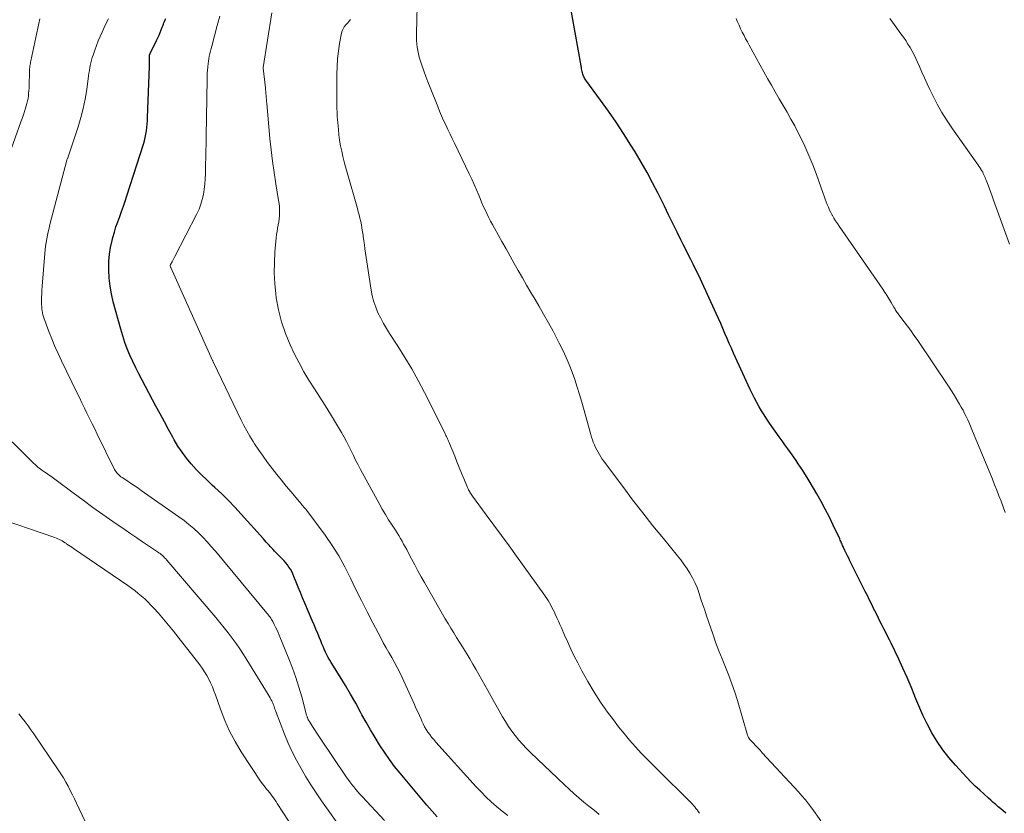
# Model space of a CAD drawing. Units: feet. Extents: x 1930000 to 1935040, y 540000 to 545000.
# Drawn here: x 1932455 to 1932586, y 540566 to 540671 of the extents above; entities that cross this region are included whole.
import ezdxf

# ---------------------------------------------------------------- set-up
doc = ezdxf.new("R2010")
doc.units = ezdxf.units.FT
doc.header["$LTSCALE"] = 100
doc.header["$MEASUREMENT"] = 0
doc.layers.add('CONTOUR INDEX', color=32, linetype='Continuous', lineweight=25)
doc.layers.add('CONTOUR INTERMEDIATE', color=40, linetype='Continuous', lineweight=15)

msp = doc.modelspace()

# ---------------------------------------------------------------- linework, layer by layer
at = {"layer": 'CONTOUR INDEX', "flags": 128}
for points, elevation in [([(1932585.9, 540565.79), (1932585.56, 540566.07), (1932585.23, 540566.35), (1932584.9, 540566.63), (1932584.57, 540566.91), (1932584.25, 540567.2), (1932583.92, 540567.48), (1932583.6, 540567.77), (1932583.04, 540568.27), (1932582.44, 540568.81), (1932581.85, 540569.37), (1932581.28, 540569.94), (1932580.72, 540570.52), (1932579.21, 540572.14), (1932578.34, 540573.15), (1932577.53, 540574.19), (1932576.79, 540575.29), (1932576.1, 540576.43), (1932575.48, 540577.61), (1932574.89, 540578.8), (1932574.34, 540580.02), (1932573.83, 540581.25), (1932573.82, 540581.28), (1932573.32, 540582.53), (1932572.8, 540583.78), (1932572.25, 540585.01), (1932571.68, 540586.23), (1932570.68, 540588.32), (1932570.44, 540588.8), (1932570.21, 540589.28), (1932569.96, 540589.76), (1932569.72, 540590.23), (1932569.47, 540590.7), (1932569.23, 540591.18), (1932568.99, 540591.65), (1932568.76, 540592.13), (1932568.51, 540592.64), (1932568.35, 540592.96), (1932568.2, 540593.28), (1932568.04, 540593.6), (1932567.88, 540593.92), (1932567.73, 540594.24), (1932567.57, 540594.56), (1932567.41, 540594.88), (1932567.25, 540595.2), (1932565.21, 540599.26), (1932565.04, 540599.6), (1932564.88, 540599.94), (1932564.71, 540600.28), (1932564.55, 540600.63), (1932564.35, 540601.04), (1932564.29, 540601.18), (1932564.22, 540601.32), (1932564.16, 540601.46), (1932564.1, 540601.61), (1932564.04, 540601.75), (1932563.98, 540601.89), (1932563.91, 540602.03), (1932563.85, 540602.17), (1932562.99, 540604.02), (1932562.48, 540605.07), (1932561.94, 540606.12), (1932561.38, 540607.15), (1932560.8, 540608.17), (1932559.78, 540609.89), (1932559.51, 540610.34), (1932559.23, 540610.8), (1932558.94, 540611.25), (1932558.65, 540611.69), (1932558.35, 540612.14), (1932558.05, 540612.58), (1932557.75, 540613.01), (1932557.44, 540613.45), (1932557.31, 540613.63), (1932556.94, 540614.15), (1932556.56, 540614.68), (1932556.19, 540615.21), (1932555.82, 540615.73), (1932554.53, 540617.56), (1932554.17, 540618.09), (1932553.82, 540618.63), (1932553.48, 540619.17), (1932553.16, 540619.72), (1932552.85, 540620.28), (1932552.54, 540620.84), (1932552.26, 540621.41), (1932551.98, 540621.99), (1932549.76, 540626.83), (1932549.46, 540627.48), (1932549.17, 540628.14), (1932548.89, 540628.8), (1932548.61, 540629.46), (1932548.33, 540630.13), (1932548.05, 540630.79), (1932547.76, 540631.44), (1932547.46, 540632.1), (1932545.35, 540636.66), (1932545.04, 540637.32), (1932544.72, 540637.98), (1932544.4, 540638.64), (1932544.06, 540639.29), (1932543.73, 540639.94), (1932543.4, 540640.59), (1932543.07, 540641.25), (1932542.74, 540641.9), (1932542.26, 540642.89), (1932541.69, 540644.05), (1932541.13, 540645.2), (1932540.56, 540646.35), (1932540, 540647.5), (1932539.73, 540648.03), (1932539.01, 540649.44), (1932538.27, 540650.83), (1932537.48, 540652.2), (1932536.67, 540653.56), (1932536.1, 540654.47), (1932535.14, 540655.99), (1932534.15, 540657.49), (1932533.13, 540658.97), (1932532.09, 540660.43), (1932530.15, 540663.08), (1932530.06, 540663.21), (1932529.98, 540663.34), (1932529.91, 540663.47), (1932529.84, 540663.61), (1932529.78, 540663.75), (1932529.73, 540663.89), (1932529.69, 540664.03), (1932529.66, 540664.18), (1932529.65, 540664.24), (1932529.62, 540664.42), (1932529.58, 540664.6), (1932529.55, 540664.78), (1932529.52, 540664.96), (1932527.93, 540673.88)], 900), ([(1932510.41, 540565.27), (1932509.71, 540566.05), (1932509.02, 540566.83), (1932508.34, 540567.62), (1932507.67, 540568.42), (1932505.46, 540571.06), (1932504.74, 540571.97), (1932504.04, 540572.89), (1932503.38, 540573.85), (1932502.75, 540574.82), (1932502.14, 540575.82), (1932501.55, 540576.82), (1932500.97, 540577.83), (1932500.41, 540578.84), (1932500.23, 540579.19), (1932499.57, 540580.37), (1932498.9, 540581.55), (1932498.2, 540582.72), (1932497.5, 540583.88), (1932496.33, 540585.75), (1932496.12, 540586.09), (1932495.93, 540586.44), (1932495.74, 540586.8), (1932495.57, 540587.16), (1932495.4, 540587.53), (1932495.24, 540587.89), (1932495.09, 540588.26), (1932494.94, 540588.64), (1932494.77, 540589.05), (1932494.54, 540589.63), (1932494.3, 540590.21), (1932494.06, 540590.78), (1932493.81, 540591.36), (1932492.82, 540593.66), (1932492.53, 540594.35), (1932492.24, 540595.05), (1932491.95, 540595.75), (1932491.67, 540596.45), (1932491.37, 540597.2), (1932491.23, 540597.52), (1932491.07, 540597.84), (1932490.9, 540598.14), (1932490.71, 540598.44), (1932490.5, 540598.72), (1932490.29, 540598.99), (1932490.06, 540599.26), (1932489.82, 540599.52), (1932488.79, 540600.56), (1932488.6, 540600.76), (1932488.42, 540600.95), (1932488.23, 540601.15), (1932488.06, 540601.36), (1932487.88, 540601.56), (1932487.7, 540601.76), (1932487.52, 540601.97), (1932487.34, 540602.17), (1932484.38, 540605.48), (1932483.54, 540606.39), (1932482.68, 540607.29), (1932481.79, 540608.15), (1932480.88, 540608.99), (1932480.51, 540609.33), (1932479.79, 540610), (1932479.08, 540610.69), (1932478.4, 540611.4), (1932477.73, 540612.13), (1932477.1, 540612.89), (1932476.51, 540613.68), (1932475.97, 540614.5), (1932475.46, 540615.35), (1932475.29, 540615.67), (1932474.72, 540616.7), (1932474.16, 540617.73), (1932473.6, 540618.76), (1932473.05, 540619.79), (1932471.2, 540623.27), (1932470.78, 540624.09), (1932470.37, 540624.91), (1932469.98, 540625.73), (1932469.6, 540626.57), (1932469.24, 540627.41), (1932468.92, 540628.27), (1932468.63, 540629.13), (1932468.37, 540630.01), (1932467.38, 540633.66), (1932467.14, 540634.69), (1932466.95, 540635.73), (1932466.84, 540636.79), (1932466.78, 540637.84), (1932466.78, 540638.09), (1932466.8, 540639.03), (1932466.87, 540639.96), (1932467.02, 540640.88), (1932467.22, 540641.79), (1932467.33, 540642.19), (1932467.53, 540642.89), (1932467.74, 540643.59), (1932467.98, 540644.28), (1932468.23, 540644.97), (1932468.49, 540645.65), (1932468.74, 540646.34), (1932468.98, 540647.03), (1932469.2, 540647.72), (1932471.39, 540654.6), (1932471.51, 540655.03), (1932471.62, 540655.46), (1932471.71, 540655.9), (1932471.78, 540656.34), (1932471.83, 540656.78), (1932471.88, 540657.23), (1932471.91, 540657.68), (1932471.93, 540658.12), (1932472.17, 540664.87), (1932472.18, 540665.12), (1932472.19, 540665.38), (1932472.19, 540665.63), (1932472.2, 540665.89), (1932472.2, 540666.36), (1932472.2, 540666.38), (1932472.21, 540666.4), (1932472.21, 540666.42), (1932472.22, 540666.44), (1932472.24, 540666.53), (1932472.25, 540666.55), (1932472.26, 540666.57), (1932472.26, 540666.59), (1932472.27, 540666.61), (1932473.14, 540668.34), (1932473.31, 540668.69), (1932473.47, 540669.05), (1932473.62, 540669.4), (1932473.76, 540669.77), (1932473.88, 540670.1), (1932473.95, 540670.3), (1932474.03, 540670.49), (1932474.11, 540670.69), (1932474.19, 540670.88), (1932474.27, 540671.07), (1932474.36, 540671.26)], 880)]:
    msp.add_lwpolyline(points, dxfattribs=dict(at, elevation=elevation))
at = {"layer": 'CONTOUR INTERMEDIATE', "flags": 128}
for points, elevation in [([(1932561.35, 540564.77), (1932560.13, 540566.44), (1932559.72, 540566.99), (1932559.29, 540567.54), (1932558.84, 540568.06), (1932558.38, 540568.58), (1932553.56, 540573.8), (1932553.27, 540574.12), (1932552.97, 540574.43), (1932552.68, 540574.75), (1932552.38, 540575.07), (1932551.89, 540575.59), (1932551.85, 540575.65), (1932551.8, 540575.71), (1932551.76, 540575.77), (1932551.72, 540575.83), (1932551.69, 540575.9), (1932551.66, 540575.97), (1932551.63, 540576.04), (1932551.61, 540576.11), (1932550.27, 540580.71), (1932549.92, 540581.84), (1932549.54, 540582.96), (1932549.12, 540584.06), (1932548.67, 540585.15), (1932548.22, 540586.25), (1932547.78, 540587.34), (1932547.37, 540588.45), (1932546.98, 540589.57), (1932546.17, 540591.96), (1932545.92, 540592.7), (1932545.67, 540593.44), (1932545.42, 540594.18), (1932545.18, 540594.93), (1932545.14, 540595.06), (1932544.9, 540595.73), (1932544.62, 540596.38), (1932544.31, 540597.01), (1932543.95, 540597.63), (1932543.57, 540598.22), (1932543.17, 540598.81), (1932542.74, 540599.38), (1932542.31, 540599.94), (1932540.43, 540602.23), (1932539.05, 540603.93), (1932537.69, 540605.65), (1932536.35, 540607.38), (1932535.03, 540609.13), (1932532.74, 540612.19), (1932532.53, 540612.48), (1932532.32, 540612.77), (1932532.13, 540613.07), (1932531.94, 540613.38), (1932531.76, 540613.69), (1932531.59, 540614), (1932531.43, 540614.32), (1932531.28, 540614.65), (1932531.27, 540614.66), (1932531.13, 540615), (1932531.01, 540615.35), (1932530.89, 540615.69), (1932530.79, 540616.05), (1932529.6, 540620.32), (1932529.31, 540621.33), (1932529, 540622.34), (1932528.66, 540623.34), (1932528.31, 540624.33), (1932527.93, 540625.31), (1932527.52, 540626.28), (1932527.08, 540627.23), (1932526.61, 540628.18), (1932526.39, 540628.6), (1932525.78, 540629.74), (1932525.17, 540630.88), (1932524.53, 540632), (1932523.88, 540633.12), (1932523.39, 540633.95), (1932522.83, 540634.91), (1932522.27, 540635.87), (1932521.72, 540636.83), (1932521.17, 540637.79), (1932520.63, 540638.76), (1932520.08, 540639.73), (1932519.54, 540640.69), (1932518.99, 540641.66), (1932518, 540643.42), (1932517.73, 540643.9), (1932517.48, 540644.38), (1932517.23, 540644.87), (1932516.98, 540645.36), (1932516.75, 540645.86), (1932516.52, 540646.35), (1932516.3, 540646.86), (1932516.09, 540647.36), (1932515.92, 540647.8), (1932515.62, 540648.52), (1932515.31, 540649.24), (1932514.99, 540649.95), (1932514.66, 540650.65), (1932512.68, 540654.73), (1932512.39, 540655.33), (1932512.11, 540655.93), (1932511.82, 540656.53), (1932511.53, 540657.13), (1932511.25, 540657.73), (1932510.98, 540658.34), (1932510.72, 540658.95), (1932510.47, 540659.57), (1932509.46, 540662.11), (1932509.17, 540662.84), (1932508.89, 540663.58), (1932508.63, 540664.32), (1932508.37, 540665.07), (1932508.15, 540665.72), (1932508.02, 540666.15), (1932507.9, 540666.58), (1932507.81, 540667.02), (1932507.74, 540667.46), (1932507.69, 540667.9), (1932507.66, 540668.35), (1932507.64, 540668.79), (1932507.64, 540669.24), (1932507.98, 540684.32)], 896), ([(1932531.89, 540565.6), (1932531.22, 540566.15), (1932530.55, 540566.7), (1932529.88, 540567.24), (1932529.21, 540567.79), (1932528.55, 540568.36), (1932527.91, 540568.94), (1932527.28, 540569.53), (1932522.79, 540573.82), (1932522.26, 540574.36), (1932521.74, 540574.91), (1932521.24, 540575.48), (1932520.76, 540576.06), (1932520.31, 540576.67), (1932519.87, 540577.28), (1932519.47, 540577.92), (1932519.08, 540578.57), (1932517.1, 540582.07), (1932516.71, 540582.77), (1932516.32, 540583.46), (1932515.93, 540584.17), (1932515.54, 540584.87), (1932515.15, 540585.56), (1932514.75, 540586.26), (1932514.33, 540586.94), (1932513.91, 540587.62), (1932513.74, 540587.87), (1932513.35, 540588.48), (1932512.97, 540589.09), (1932512.59, 540589.71), (1932512.21, 540590.33), (1932511.84, 540590.95), (1932511.47, 540591.57), (1932511.11, 540592.19), (1932510.75, 540592.82), (1932508.72, 540596.38), (1932508.27, 540597.16), (1932507.84, 540597.95), (1932507.41, 540598.74), (1932506.99, 540599.54), (1932506.55, 540600.37), (1932506.35, 540600.75), (1932506.15, 540601.13), (1932505.94, 540601.5), (1932505.73, 540601.88), (1932505.51, 540602.25), (1932505.29, 540602.62), (1932505.07, 540602.98), (1932504.84, 540603.34), (1932504.4, 540604.01), (1932503.95, 540604.71), (1932503.52, 540605.42), (1932503.1, 540606.14), (1932502.7, 540606.86), (1932500.2, 540611.41), (1932499.88, 540612.02), (1932499.56, 540612.63), (1932499.26, 540613.24), (1932498.96, 540613.86), (1932498.66, 540614.48), (1932498.34, 540615.09), (1932498.02, 540615.69), (1932497.68, 540616.29), (1932496.91, 540617.61), (1932496.23, 540618.75), (1932495.54, 540619.88), (1932494.82, 540621), (1932494.09, 540622.11), (1932493.37, 540623.23), (1932492.69, 540624.36), (1932492.06, 540625.53), (1932491.46, 540626.71), (1932490.88, 540627.93), (1932490.24, 540629.44), (1932489.7, 540630.99), (1932489.31, 540632.57), (1932489.02, 540634.19), (1932488.95, 540634.72), (1932488.82, 540636.1), (1932488.74, 540637.48), (1932488.77, 540638.86), (1932488.85, 540640.24), (1932489.03, 540642.16), (1932489.07, 540642.58), (1932489.13, 540643), (1932489.2, 540643.42), (1932489.28, 540643.83), (1932489.29, 540643.86), (1932489.36, 540644.26), (1932489.42, 540644.67), (1932489.45, 540645.07), (1932489.47, 540645.48), (1932489.46, 540645.88), (1932489.44, 540646.29), (1932489.4, 540646.69), (1932489.34, 540647.1), (1932488.96, 540649.3), (1932488.73, 540650.81), (1932488.51, 540652.31), (1932488.33, 540653.83), (1932488.18, 540655.34), (1932487.76, 540660), (1932487.74, 540660.26), (1932487.72, 540660.52), (1932487.7, 540660.78), (1932487.68, 540661.04), (1932487.66, 540661.3), (1932487.63, 540661.56), (1932487.61, 540661.82), (1932487.58, 540662.08), (1932487.3, 540664.68), (1932487.3, 540664.77), (1932488.42, 540672.01)], 888), ([(1932453.59, 540653.31), (1932455.12, 540657.54), (1932455.28, 540658), (1932455.44, 540658.46), (1932455.59, 540658.92), (1932455.74, 540659.38), (1932455.82, 540659.65), (1932455.92, 540659.98), (1932456, 540660.32), (1932456.06, 540660.65), (1932456.11, 540660.99), (1932456.14, 540661.34), (1932456.17, 540661.68), (1932456.19, 540662.02), (1932456.2, 540662.37), (1932456.26, 540664.22), (1932456.26, 540664.4), (1932456.27, 540664.58), (1932456.29, 540664.76), (1932456.31, 540664.94), (1932456.34, 540665.12), (1932456.37, 540665.3), (1932456.4, 540665.48), (1932456.44, 540665.66), (1932457.63, 540671.2)], 872), ([(1932503.39, 540564.81), (1932500.42, 540567.98), (1932500.13, 540568.29), (1932499.85, 540568.6), (1932499.58, 540568.92), (1932499.32, 540569.25), (1932499.06, 540569.58), (1932498.8, 540569.92), (1932498.56, 540570.26), (1932498.32, 540570.6), (1932494.85, 540575.73), (1932494.6, 540576.11), (1932494.34, 540576.5), (1932494.09, 540576.88), (1932493.85, 540577.27), (1932493.43, 540577.94), (1932493.39, 540578), (1932493.35, 540578.05), (1932493.32, 540578.11), (1932493.28, 540578.17), (1932493.25, 540578.23), (1932493.22, 540578.29), (1932493.2, 540578.35), (1932493.17, 540578.41), (1932493.16, 540578.45), (1932493.13, 540578.53), (1932493.11, 540578.61), (1932493.08, 540578.7), (1932493.06, 540578.78), (1932492.4, 540581.2), (1932492.03, 540582.49), (1932491.62, 540583.76), (1932491.17, 540585.02), (1932490.69, 540586.27), (1932489.41, 540589.41), (1932489.26, 540589.77), (1932489.11, 540590.13), (1932488.94, 540590.48), (1932488.76, 540590.82), (1932488.56, 540591.21), (1932488.48, 540591.36), (1932488.39, 540591.5), (1932488.3, 540591.65), (1932488.2, 540591.79), (1932488.1, 540591.92), (1932488, 540592.06), (1932487.9, 540592.19), (1932487.79, 540592.33), (1932480.95, 540600.54), (1932480.4, 540601.18), (1932479.84, 540601.8), (1932479.27, 540602.4), (1932478.68, 540602.99), (1932478.06, 540603.56), (1932477.43, 540604.11), (1932476.78, 540604.62), (1932476.1, 540605.12), (1932471.09, 540608.62), (1932470.62, 540608.95), (1932470.14, 540609.27), (1932469.67, 540609.59), (1932469.19, 540609.91), (1932468.54, 540610.34), (1932468.39, 540610.44), (1932468.25, 540610.56), (1932468.11, 540610.68), (1932467.98, 540610.81), (1932467.86, 540610.94), (1932467.75, 540611.09), (1932467.65, 540611.24), (1932467.56, 540611.4), (1932465.25, 540616.09), (1932464.91, 540616.78), (1932464.57, 540617.47), (1932464.23, 540618.16), (1932463.89, 540618.85), (1932463.56, 540619.54), (1932463.22, 540620.23), (1932462.88, 540620.93), (1932462.55, 540621.62), (1932460.52, 540625.82), (1932460.08, 540626.78), (1932459.64, 540627.74), (1932459.23, 540628.72), (1932458.84, 540629.7), (1932458.27, 540631.16), (1932458.18, 540631.41), (1932458.1, 540631.67), (1932458.03, 540631.94), (1932457.97, 540632.2), (1932457.93, 540632.47), (1932457.89, 540632.74), (1932457.87, 540633.01), (1932457.86, 540633.28), (1932457.86, 540633.73), (1932457.86, 540634.22), (1932457.87, 540634.72), (1932457.9, 540635.21), (1932457.93, 540635.71), (1932458.3, 540640.05), (1932458.34, 540640.54), (1932458.4, 540641.03), (1932458.47, 540641.51), (1932458.55, 540642), (1932458.64, 540642.48), (1932458.74, 540642.96), (1932458.86, 540643.44), (1932458.97, 540643.92), (1932461.21, 540652.44), (1932461.21, 540652.46), (1932461.22, 540652.47), (1932461.22, 540652.49), (1932461.23, 540652.51), (1932461.25, 540652.58), (1932461.26, 540652.6), (1932461.27, 540652.61), (1932461.27, 540652.63), (1932461.28, 540652.65), (1932462.71, 540656.89), (1932463.08, 540658.1), (1932463.4, 540659.33), (1932463.65, 540660.57), (1932463.86, 540661.82), (1932464.1, 540663.65), (1932464.15, 540664), (1932464.2, 540664.35), (1932464.26, 540664.7), (1932464.32, 540665.04), (1932464.4, 540665.39), (1932464.48, 540665.73), (1932464.58, 540666.07), (1932464.7, 540666.41), (1932464.93, 540667.06), (1932465.16, 540667.67), (1932465.39, 540668.28), (1932465.64, 540668.88), (1932465.89, 540669.47), (1932466.16, 540670.06), (1932466.45, 540670.65), (1932466.75, 540671.22)], 876), ([(1932519.76, 540565.47), (1932519.02, 540566.05), (1932518.29, 540566.65), (1932517.58, 540567.27), (1932516.89, 540567.91), (1932516.23, 540568.58), (1932515.58, 540569.27), (1932510.21, 540575.21), (1932509.93, 540575.53), (1932509.66, 540575.85), (1932509.41, 540576.19), (1932509.16, 540576.53), (1932508.94, 540576.89), (1932508.72, 540577.25), (1932508.53, 540577.62), (1932508.35, 540578), (1932508.25, 540578.23), (1932508.03, 540578.72), (1932507.81, 540579.22), (1932507.58, 540579.72), (1932507.36, 540580.21), (1932505.75, 540583.76), (1932505.42, 540584.44), (1932505.09, 540585.12), (1932504.73, 540585.78), (1932504.36, 540586.43), (1932503.98, 540587.08), (1932503.61, 540587.73), (1932503.24, 540588.39), (1932502.89, 540589.06), (1932501.85, 540591.02), (1932501.09, 540592.5), (1932500.34, 540593.98), (1932499.61, 540595.48), (1932498.9, 540596.98), (1932498.15, 540598.46), (1932497.34, 540599.91), (1932496.45, 540601.31), (1932495.5, 540602.67), (1932493.07, 540605.95), (1932492.95, 540606.11), (1932492.83, 540606.26), (1932492.7, 540606.41), (1932492.57, 540606.55), (1932492.44, 540606.7), (1932492.31, 540606.85), (1932492.18, 540606.99), (1932492.05, 540607.14), (1932490.99, 540608.41), (1932490.35, 540609.18), (1932489.71, 540609.96), (1932489.09, 540610.74), (1932488.47, 540611.53), (1932487.86, 540612.34), (1932487.27, 540613.15), (1932486.7, 540613.97), (1932486.15, 540614.8), (1932485.96, 540615.11), (1932485.53, 540615.8), (1932485.12, 540616.51), (1932484.73, 540617.23), (1932484.36, 540617.96), (1932480.68, 540625.6), (1932480.67, 540625.62), (1932480.66, 540625.65), (1932480.65, 540625.67), (1932480.64, 540625.69), (1932480.6, 540625.78), (1932480.59, 540625.8), (1932480.58, 540625.83), (1932480.57, 540625.85), (1932480.56, 540625.87), (1932475.02, 540638.21), (1932475.01, 540638.23), (1932475, 540638.25), (1932475, 540638.27), (1932474.99, 540638.29), (1932474.95, 540638.4), (1932474.95, 540638.53), (1932474.97, 540638.61), (1932475.18, 540638.96), (1932475.28, 540639.14), (1932475.38, 540639.32), (1932475.48, 540639.5), (1932475.57, 540639.68), (1932478.48, 540645.35), (1932478.77, 540645.97), (1932479.01, 540646.6), (1932479.2, 540647.25), (1932479.35, 540647.92), (1932479.45, 540648.6), (1932479.54, 540649.28), (1932479.59, 540649.96), (1932479.61, 540650.65), (1932479.64, 540652.14), (1932479.65, 540652.58), (1932479.66, 540653.02), (1932479.67, 540653.46), (1932479.69, 540653.9), (1932479.7, 540654.34), (1932479.72, 540654.78), (1932479.73, 540655.22), (1932479.73, 540655.66), (1932479.84, 540663.21), (1932479.85, 540663.61), (1932479.86, 540664.01), (1932479.89, 540664.4), (1932479.92, 540664.8), (1932479.93, 540664.91), (1932479.97, 540665.25), (1932480.01, 540665.59), (1932480.07, 540665.93), (1932480.13, 540666.27), (1932480.21, 540666.61), (1932480.28, 540666.94), (1932480.36, 540667.27), (1932480.45, 540667.61), (1932481.16, 540670.32), (1932481.35, 540670.95), (1932481.55, 540671.58)], 884), ([(1932545.22, 540565.75), (1932545.07, 540565.97), (1932545.04, 540566.02), (1932544.9, 540566.22), (1932544.76, 540566.41), (1932544.61, 540566.6), (1932544.45, 540566.78), (1932544.29, 540566.96), (1932544.13, 540567.14), (1932543.96, 540567.31), (1932543.79, 540567.48), (1932539.92, 540571.28), (1932539.1, 540572.1), (1932538.3, 540572.92), (1932537.5, 540573.75), (1932536.72, 540574.59), (1932535.95, 540575.45), (1932535.21, 540576.33), (1932534.49, 540577.22), (1932533.79, 540578.14), (1932533.03, 540579.18), (1932532.1, 540580.5), (1932531.22, 540581.85), (1932530.4, 540583.24), (1932529.62, 540584.65), (1932529.06, 540585.71), (1932528.6, 540586.62), (1932528.15, 540587.54), (1932527.73, 540588.46), (1932527.31, 540589.4), (1932526.9, 540590.37), (1932526.7, 540590.82), (1932526.5, 540591.27), (1932526.29, 540591.72), (1932526.08, 540592.17), (1932525.96, 540592.43), (1932525.8, 540592.75), (1932525.64, 540593.06), (1932525.48, 540593.37), (1932525.3, 540593.68), (1932525.12, 540593.98), (1932524.94, 540594.27), (1932524.74, 540594.57), (1932524.54, 540594.85), (1932520.94, 540599.87), (1932519.94, 540601.25), (1932518.94, 540602.63), (1932517.93, 540604), (1932516.91, 540605.37), (1932515.08, 540607.84), (1932514.98, 540607.97), (1932514.89, 540608.11), (1932514.8, 540608.26), (1932514.72, 540608.4), (1932514.71, 540608.43), (1932514.63, 540608.56), (1932514.57, 540608.7), (1932514.5, 540608.84), (1932514.44, 540608.98), (1932513.94, 540610.18), (1932513.63, 540610.92), (1932513.32, 540611.67), (1932513.02, 540612.41), (1932512.72, 540613.15), (1932512.04, 540614.83), (1932511.97, 540614.99), (1932511.91, 540615.15), (1932511.84, 540615.3), (1932511.78, 540615.46), (1932511.71, 540615.61), (1932511.64, 540615.77), (1932511.56, 540615.92), (1932511.49, 540616.08), (1932508.71, 540621.61), (1932507.89, 540623.19), (1932507.03, 540624.75), (1932506.11, 540626.27), (1932505.16, 540627.78), (1932504.08, 540629.43), (1932503.66, 540630.1), (1932503.26, 540630.79), (1932502.89, 540631.49), (1932502.53, 540632.2), (1932502.23, 540632.93), (1932501.97, 540633.67), (1932501.77, 540634.43), (1932501.62, 540635.21), (1932500.88, 540640.13), (1932500.8, 540640.68), (1932500.72, 540641.22), (1932500.65, 540641.77), (1932500.57, 540642.32), (1932500.55, 540642.52), (1932500.48, 540642.96), (1932500.41, 540643.41), (1932500.33, 540643.86), (1932500.24, 540644.3), (1932500.14, 540644.74), (1932500.04, 540645.18), (1932499.92, 540645.62), (1932499.8, 540646.05), (1932498.44, 540650.84), (1932498.24, 540651.55), (1932498.06, 540652.25), (1932497.88, 540652.95), (1932497.71, 540653.66), (1932497.57, 540654.37), (1932497.44, 540655.09), (1932497.35, 540655.81), (1932497.28, 540656.53), (1932497.13, 540658.29), (1932497.12, 540658.47), (1932497.11, 540658.65), (1932497.1, 540658.82), (1932497.1, 540659), (1932497.09, 540659.18), (1932497.09, 540659.35), (1932497.09, 540659.53), (1932497.09, 540659.71), (1932497.07, 540663.86), (1932497.1, 540664.89), (1932497.16, 540665.91), (1932497.28, 540666.92), (1932497.44, 540667.94), (1932497.7, 540669.33), (1932497.78, 540669.63), (1932497.9, 540669.91), (1932498.06, 540670.17), (1932498.26, 540670.41), (1932498.48, 540670.65), (1932498.69, 540670.89), (1932498.88, 540671.14)], 892), ([(1932585.82, 540605.7), (1932585.54, 540606.44), (1932585.27, 540607.17), (1932584.99, 540607.91), (1932584.71, 540608.64), (1932584.42, 540609.37), (1932584.12, 540610.1), (1932581.41, 540616.71), (1932581.23, 540617.14), (1932581.05, 540617.57), (1932580.85, 540617.99), (1932580.65, 540618.42), (1932580.44, 540618.83), (1932580.23, 540619.25), (1932580, 540619.66), (1932579.77, 540620.07), (1932579.64, 540620.3), (1932579.33, 540620.81), (1932579.02, 540621.33), (1932578.7, 540621.83), (1932578.37, 540622.33), (1932574.12, 540628.64), (1932573.71, 540629.24), (1932573.29, 540629.84), (1932572.86, 540630.43), (1932572.42, 540631.01), (1932571.72, 540631.93), (1932571.63, 540632.05), (1932571.54, 540632.18), (1932571.45, 540632.3), (1932571.36, 540632.43), (1932571.28, 540632.55), (1932571.2, 540632.68), (1932571.12, 540632.81), (1932571.04, 540632.94), (1932570.69, 540633.56), (1932570.55, 540633.78), (1932570.42, 540634.01), (1932570.28, 540634.23), (1932570.14, 540634.44), (1932570, 540634.66), (1932569.85, 540634.88), (1932569.71, 540635.09), (1932569.56, 540635.31), (1932563.77, 540643.7), (1932563.54, 540644.04), (1932563.31, 540644.39), (1932563.09, 540644.75), (1932562.88, 540645.1), (1932562.86, 540645.14), (1932562.68, 540645.49), (1932562.5, 540645.84), (1932562.34, 540646.2), (1932562.19, 540646.56), (1932562.05, 540646.93), (1932561.91, 540647.3), (1932561.78, 540647.67), (1932561.64, 540648.05), (1932560.75, 540650.56), (1932560.27, 540651.82), (1932559.77, 540653.07), (1932559.21, 540654.3), (1932558.63, 540655.52), (1932558.35, 540656.08), (1932557.87, 540657), (1932557.38, 540657.91), (1932556.87, 540658.82), (1932556.35, 540659.72), (1932555.82, 540660.61), (1932555.3, 540661.51), (1932554.79, 540662.41), (1932554.28, 540663.32), (1932551.83, 540667.71), (1932551.6, 540668.15), (1932551.36, 540668.58), (1932551.14, 540669.02), (1932550.91, 540669.46), (1932550.69, 540669.91), (1932550.48, 540670.36), (1932550.28, 540670.81), (1932550.08, 540671.26)], 904), ([(1932586.38, 540641.31), (1932584.28, 540647.16), (1932584.1, 540647.66), (1932583.92, 540648.16), (1932583.73, 540648.66), (1932583.55, 540649.16), (1932583.3, 540649.79), (1932583.23, 540649.98), (1932583.16, 540650.15), (1932583.09, 540650.33), (1932583.01, 540650.51), (1932582.92, 540650.69), (1932582.84, 540650.86), (1932582.74, 540651.03), (1932582.64, 540651.19), (1932582.59, 540651.27), (1932582.46, 540651.47), (1932582.32, 540651.67), (1932582.19, 540651.87), (1932582.05, 540652.06), (1932578.83, 540656.61), (1932578.11, 540657.68), (1932577.43, 540658.77), (1932576.8, 540659.9), (1932576.21, 540661.04), (1932575.82, 540661.85), (1932575.46, 540662.61), (1932575.11, 540663.37), (1932574.77, 540664.14), (1932574.43, 540664.91), (1932574.2, 540665.45), (1932573.98, 540665.95), (1932573.73, 540666.45), (1932573.47, 540666.93), (1932573.2, 540667.4), (1932572.91, 540667.87), (1932572.61, 540668.33), (1932572.3, 540668.79), (1932571.98, 540669.23), (1932571.21, 540670.28), (1932570.52, 540671.26)], 908), ([(1932497.77, 540563.54), (1932495.04, 540567.41), (1932494.33, 540568.46), (1932493.63, 540569.52), (1932492.96, 540570.59), (1932492.32, 540571.68), (1932491.71, 540572.79), (1932491.14, 540573.92), (1932490.62, 540575.08), (1932490.14, 540576.24), (1932488.97, 540579.26), (1932488.91, 540579.42), (1932488.85, 540579.58), (1932488.79, 540579.74), (1932488.74, 540579.9), (1932488.68, 540580.06), (1932488.62, 540580.22), (1932488.55, 540580.38), (1932488.49, 540580.54), (1932488.43, 540580.67), (1932488.32, 540580.88), (1932488.21, 540581.1), (1932488.1, 540581.31), (1932487.97, 540581.52), (1932485.13, 540586.11), (1932484.66, 540586.85), (1932484.18, 540587.58), (1932483.68, 540588.29), (1932483.16, 540589), (1932482.63, 540589.7), (1932482.1, 540590.39), (1932481.54, 540591.07), (1932480.98, 540591.74), (1932474.48, 540599.37), (1932474.34, 540599.52), (1932474.2, 540599.67), (1932474.06, 540599.82), (1932473.91, 540599.96), (1932473.75, 540600.09), (1932473.59, 540600.22), (1932473.43, 540600.35), (1932473.26, 540600.46), (1932472.05, 540601.27), (1932471.28, 540601.79), (1932470.5, 540602.32), (1932469.73, 540602.84), (1932468.96, 540603.37), (1932467.34, 540604.49), (1932466, 540605.42), (1932464.67, 540606.36), (1932463.36, 540607.32), (1932462.05, 540608.29), (1932459.81, 540609.97), (1932459.63, 540610.11), (1932459.44, 540610.25), (1932459.25, 540610.38), (1932459.07, 540610.51), (1932458.88, 540610.64), (1932458.69, 540610.77), (1932458.5, 540610.9), (1932458.31, 540611.03), (1932458.01, 540611.23), (1932457.68, 540611.47), (1932457.36, 540611.72), (1932457.05, 540611.99), (1932456.75, 540612.27), (1932453.94, 540615.05)], 872), ([(1932492.92, 540561.3), (1932489.16, 540567.05), (1932489, 540567.3), (1932488.83, 540567.55), (1932488.66, 540567.8), (1932488.48, 540568.04), (1932488.3, 540568.29), (1932488.12, 540568.52), (1932487.93, 540568.75), (1932487.74, 540568.97), (1932487.55, 540569.2), (1932487.36, 540569.43), (1932487.19, 540569.66), (1932487.02, 540569.9), (1932484.38, 540573.93), (1932483.56, 540575.28), (1932482.82, 540576.66), (1932482.18, 540578.09), (1932481.61, 540579.56), (1932480.94, 540581.48), (1932480.75, 540582.01), (1932480.54, 540582.53), (1932480.31, 540583.05), (1932480.07, 540583.56), (1932479.8, 540584.05), (1932479.51, 540584.54), (1932479.2, 540585.01), (1932478.87, 540585.46), (1932476, 540589.14), (1932475.36, 540589.94), (1932474.71, 540590.74), (1932474.04, 540591.52), (1932473.37, 540592.3), (1932472.77, 540592.98), (1932472.38, 540593.4), (1932471.98, 540593.81), (1932471.56, 540594.2), (1932471.13, 540594.59), (1932470.69, 540594.95), (1932470.24, 540595.31), (1932469.78, 540595.65), (1932469.31, 540595.98), (1932462.08, 540600.91), (1932461.87, 540601.06), (1932461.65, 540601.2), (1932461.44, 540601.35), (1932461.22, 540601.5), (1932461.15, 540601.55), (1932460.97, 540601.67), (1932460.79, 540601.79), (1932460.6, 540601.9), (1932460.41, 540602.01), (1932460.22, 540602.11), (1932460.02, 540602.2), (1932459.82, 540602.29), (1932459.62, 540602.36), (1932451.29, 540605.21)], 868), ([(1932454.85, 540578.96), (1932455.29, 540578.39), (1932455.69, 540577.88), (1932456.07, 540577.36), (1932456.45, 540576.83), (1932456.82, 540576.3), (1932460.08, 540571.52), (1932460.42, 540570.99), (1932460.76, 540570.45), (1932461.07, 540569.9), (1932461.37, 540569.35), (1932461.66, 540568.79), (1932461.95, 540568.22), (1932462.23, 540567.65), (1932462.5, 540567.08), (1932464.34, 540563.17)], 868)]:
    msp.add_lwpolyline(points, dxfattribs=dict(at, elevation=elevation))

doc.saveas('drawing.dxf')
